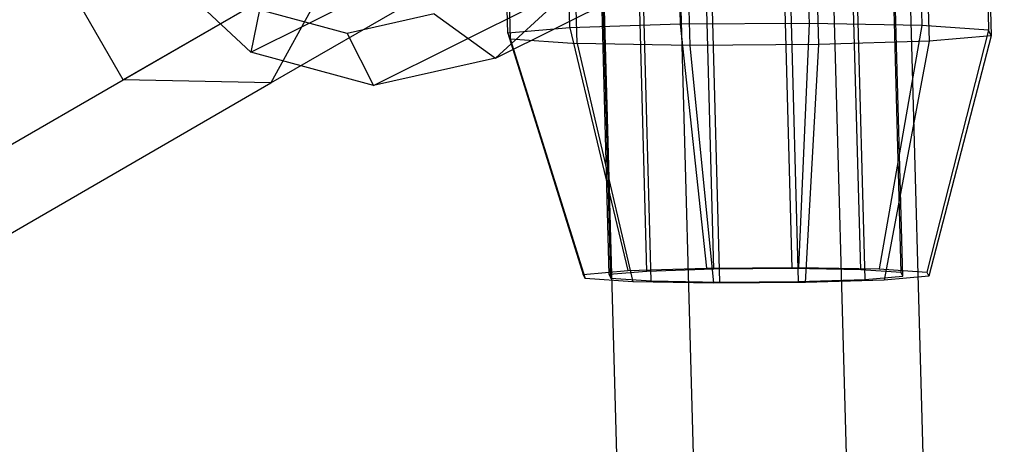
# Model space of a CAD drawing. Extents: x -4830 to 1580, y -1580 to 3330.
# Drawn here: x -1901 to -1846, y 1340 to 1364 of the extents above; entities that cross this region are included whole.
import ezdxf

# ---------------------------------------------------------------- set-up
doc = ezdxf.new("R2010")
doc.units = 0

msp = doc.modelspace()

# ---------------------------------------------------------------- linework, layer by layer
at = {"color": 0}
for p, q in [((-1871.630758, 1633.884517, 1087.361216), (-1830.45992, 158.807533, 1087.361216)), ((-1871.630758, 1633.884517, 1072.638784), (-1830.45992, 158.807533, 1072.638784)), ((-1863.134067, 1634.121668, 1087.361216), (-1821.963229, 159.044684, 1087.361216)), ((-1863.134067, 1634.121668, 1072.638784), (-1821.963229, 159.044684, 1072.638784)), ((-1858.885722, 1634.240244, 1080), (-1817.714884, 159.163259, 1080)), ((-1875.879104, 1633.765942, 1080), (-1834.708266, 158.688958, 1080)), ((-1857.925924, 1350.110586, 1072.505038), (-1859.48955, 1408.027983, 1072.529926)), ((-1868.085606, 1349.781285, 1078.683698), (-1869.649231, 1407.698682, 1078.708586)), ((-1867.997237, 1349.590053, 1082.515202), (-1869.560863, 1407.50745, 1082.54009)), ((-1865.989632, 1349.961282, 1075.165874), (-1867.553258, 1407.878679, 1075.190762)), ((-1862.270931, 1350.081814, 1072.904328), (-1863.834556, 1407.999212, 1072.929216)), ((-1854.118854, 1350.039887, 1074.074996), (-1855.68248, 1407.957284, 1074.099884)), ((-1851.869822, 1349.888661, 1077.193531), (-1853.433448, 1407.806058, 1077.218419)), ((-1851.781453, 1349.69743, 1081.025034), (-1853.345079, 1407.614827, 1081.049922)), ((-1865.748204, 1349.438827, 1085.633737), (-1867.31183, 1407.356225, 1085.658625)), ((-1861.941134, 1349.368128, 1087.203694), (-1863.50476, 1407.285526, 1087.228582)), ((-1859.159754, 1407.314297, 1086.829293), (-1857.596128, 1349.3969, 1086.804405)), ((-1853.877427, 1349.517432, 1084.542859), (-1855.441053, 1407.43483, 1084.567746)), ((-1864.986156, 1394.855248, 1068.426388), (-1864.144203, 1363.668958, 1068.412987)), ((-1851.161561, 1393.925678, 1087.595733), (-1850.319609, 1362.739387, 1087.582332)), ((-1847.70937, 1394.222144, 1081.80167), (-1846.867417, 1363.035853, 1081.788269)), ((-1869.871478, 1362.60992, 1089.379073), (-1870.71343, 1393.796211, 1089.392474)), ((-1864.442962, 1393.679766, 1091.978286), (-1863.60101, 1362.493475, 1091.964885)), ((-1856.444529, 1362.540863, 1091.307232), (-1857.286481, 1393.727154, 1091.320633)), ((-1914.540174, 1349.34942, 871.756777), (-1882.91913, 1367.605838, 973.80608)), ((-1895.071046, 1360.589926, 978.290771), (-1899.321046, 1367.951142, 978.290771)), ((-1882.516976, 1367.838022, 1029.650434), (-1895.071046, 1360.589926, 978.290771)), ((-1886.870088, 1360.417274, 976.048425), (-1873.767911, 1367.981819, 1029.650434)), ((-1882.91913, 1367.605838, 973.80608), (-1886.870088, 1360.417274, 976.048425)), ((-1887.989477, 1362.117423, 1006.716012), (-1893.029567, 1366.841321, 1007.380432)), ((-1887.989477, 1362.117423, 1006.716012), (-1878.777324, 1366.706852, 1043.966734)), ((-1874.40496, 1361.789517, 1003.396943), (-1865.192808, 1366.378946, 1040.647665)), ((-1869.500494, 1366.273371, 1001.631634), (-1874.40496, 1361.789517, 1003.396943)), ((-1857.047862, 1365.943938, 1067.756292), (-1856.987723, 1363.716346, 1067.755334)), ((-1873.721315, 1363.173967, 1077.931951), (-1873.781454, 1365.40156, 1077.932908)), ((-1870.269123, 1363.470433, 1072.137887), (-1870.329263, 1365.698025, 1072.138844)), ((-1850.777394, 1365.827493, 1070.342104), (-1850.717254, 1363.599901, 1070.341146)), ((-1847.073105, 1365.578415, 1075.478514), (-1847.012966, 1363.350823, 1075.477557)), ((-1881.172398, 1360.268335, 1005.257954), (-1871.960245, 1364.857763, 1042.508676)), ((-1873.635906, 1365.08659, 1084.24362), (-1873.575767, 1362.858998, 1084.242663)), ((-1887.511927, 1364.476767, 1000.138875), (-1887.989477, 1362.117423, 1006.716012)), ((-1882.642585, 1363.155989, 999.097405), (-1887.511927, 1364.476767, 1000.138875)), ((-1877.808701, 1364.242548, 997.768111), (-1882.642585, 1363.155989, 999.097405)), ((-1877.808701, 1364.242548, 997.768111), (-1874.40496, 1361.789517, 1003.396943)), ((-1870.269123, 1363.470433, 1072.137887), (-1873.721315, 1363.173967, 1077.931951)), ((-1864.144203, 1363.668958, 1068.412987), (-1870.269123, 1363.470433, 1072.137887)), ((-1870.269123, 1363.470433, 1072.137887), (-1867.058356, 1350.000445, 1074.338493)), ((-1856.987723, 1363.716346, 1067.755334), (-1864.144203, 1363.668958, 1068.412987)), ((-1864.144203, 1363.668958, 1068.412987), (-1862.683413, 1350.142248, 1071.67785)), ((-1856.987723, 1363.716346, 1067.755334), (-1857.571641, 1350.176097, 1071.208098)), ((-1850.717254, 1363.599901, 1070.341146), (-1856.987723, 1363.716346, 1067.755334)), ((-1850.717254, 1363.599901, 1070.341146), (-1853.092735, 1350.092922, 1073.055107)), ((-1847.012966, 1363.350823, 1075.477557), (-1850.717254, 1363.599901, 1070.341146)), ((-1847.012966, 1363.350823, 1075.477557), (-1850.446815, 1349.915009, 1076.723971)), ((-1846.867417, 1363.035853, 1081.788269), (-1847.012966, 1363.350823, 1075.477557)), ((-1882.642585, 1363.155989, 999.097405), (-1881.172398, 1360.268335, 1005.257954)), ((-1873.721315, 1363.173967, 1077.931951), (-1873.575767, 1362.858998, 1084.242663)), ((-1873.721315, 1363.173967, 1077.931951), (-1869.524207, 1349.788684, 1078.47711)), ((-1873.575767, 1362.858998, 1084.242663), (-1869.871478, 1362.60992, 1089.379073)), ((-1873.575767, 1362.858998, 1084.242663), (-1869.420244, 1349.563705, 1082.984761)), ((-1850.319609, 1362.739387, 1087.582332), (-1856.444529, 1362.540863, 1091.307232)), ((-1850.319609, 1362.739387, 1087.582332), (-1852.808703, 1349.478269, 1085.37024)), ((-1846.867417, 1363.035853, 1081.788269), (-1850.342852, 1349.690031, 1081.231623)), ((-1846.867417, 1363.035853, 1081.788269), (-1850.319609, 1362.739387, 1087.582332)), ((-1881.172398, 1360.268335, 1005.257954), (-1887.989477, 1362.117423, 1006.716012)), ((-1863.60101, 1362.493475, 1091.964885), (-1869.871478, 1362.60992, 1089.379073)), ((-1869.871478, 1362.60992, 1089.379073), (-1866.774324, 1349.385793, 1086.653626)), ((-1856.444529, 1362.540863, 1091.307232), (-1863.60101, 1362.493475, 1091.964885)), ((-1863.60101, 1362.493475, 1091.964885), (-1862.295418, 1349.302617, 1088.500635)), ((-1857.183646, 1349.336466, 1088.030882), (-1856.444529, 1362.540863, 1091.307232)), ((-1874.40496, 1361.789517, 1003.396943), (-1881.172398, 1360.268335, 1005.257954)), ((-1926.397706, 1342.503471, 877.191523), (-1895.071046, 1360.589926, 978.290771)), ((-1886.870088, 1360.417274, 976.048425), (-1895.071046, 1360.589926, 978.290771)), ((-1918.34394, 1342.245837, 874.47415), (-1886.870088, 1360.417274, 976.048425)), ((-1867.058356, 1350.000445, 1074.338493), (-1862.683413, 1350.142248, 1071.67785)), ((-1862.270931, 1350.081814, 1072.904328), (-1865.989632, 1349.961282, 1075.165874)), ((-1862.683413, 1350.142248, 1071.67785), (-1857.571641, 1350.176097, 1071.208098)), ((-1857.925924, 1350.110586, 1072.505038), (-1862.270931, 1350.081814, 1072.904328)), ((-1854.118854, 1350.039887, 1074.074996), (-1857.925924, 1350.110586, 1072.505038)), ((-1857.571641, 1350.176097, 1071.208098), (-1853.092735, 1350.092922, 1073.055107)), ((-1853.092735, 1350.092922, 1073.055107), (-1850.446815, 1349.915009, 1076.723971)), ((-1869.524207, 1349.788684, 1078.47711), (-1867.058356, 1350.000445, 1074.338493)), ((-1869.420244, 1349.563705, 1082.984761), (-1869.524207, 1349.788684, 1078.47711)), ((-1866.774324, 1349.385793, 1086.653626), (-1869.420244, 1349.563705, 1082.984761)), ((-1865.989632, 1349.961282, 1075.165874), (-1868.085606, 1349.781285, 1078.683698)), ((-1868.085606, 1349.781285, 1078.683698), (-1867.997237, 1349.590053, 1082.515202)), ((-1867.997237, 1349.590053, 1082.515202), (-1865.748204, 1349.438827, 1085.633737)), ((-1857.596128, 1349.3969, 1086.804405), (-1853.877427, 1349.517432, 1084.542859)), ((-1851.869822, 1349.888661, 1077.193531), (-1854.118854, 1350.039887, 1074.074996)), ((-1853.877427, 1349.517432, 1084.542859), (-1851.781453, 1349.69743, 1081.025034)), ((-1850.342852, 1349.690031, 1081.231623), (-1852.808703, 1349.478269, 1085.37024)), ((-1851.781453, 1349.69743, 1081.025034), (-1851.869822, 1349.888661, 1077.193531)), ((-1850.446815, 1349.915009, 1076.723971), (-1850.342852, 1349.690031, 1081.231623)), ((-1862.295418, 1349.302617, 1088.500635), (-1866.774324, 1349.385793, 1086.653626)), ((-1865.748204, 1349.438827, 1085.633737), (-1861.941134, 1349.368128, 1087.203694)), ((-1857.183646, 1349.336466, 1088.030882), (-1862.295418, 1349.302617, 1088.500635)), ((-1861.941134, 1349.368128, 1087.203694), (-1857.596128, 1349.3969, 1086.804405)), ((-1852.808703, 1349.478269, 1085.37024), (-1857.183646, 1349.336466, 1088.030882))]:
    msp.add_line(p, q, dxfattribs=at)

doc.saveas('drawing.dxf')
